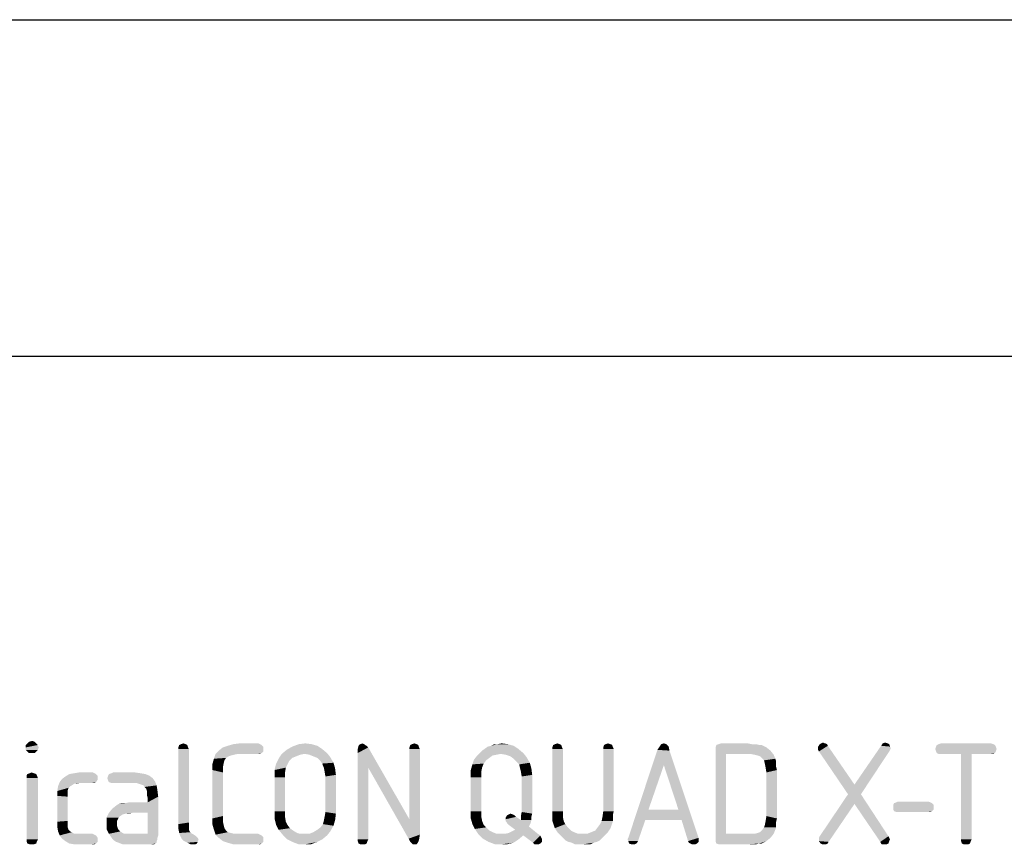
# Model space of a CAD drawing. Units: millimetres. Extents: x 0 to 210, y 0 to 297.
# Drawn here: x 89 to 118, y 272 to 297 of the extents above; entities that cross this region are included whole.
import ezdxf

# ---------------------------------------------------------------- set-up
doc = ezdxf.new("R2010")
doc.units = ezdxf.units.MM
doc.header["$LTSCALE"] = 19.36
doc.layers.get('0').update_dxf_attribs({"linetype": 'CONTINUOUS'})

msp = doc.modelspace()

# ---------------------------------------------------------------- linework, layer by layer
at = {"color": 7, "linetype": 'CONTINUOUS'}
for p, q in [((0, 297), (210, 297)), ((12.5, 287), (200, 287))]:
    msp.add_line(p, q, dxfattribs=at)
at = {"color": 5, "linetype": 'CONTINUOUS'}
for points in [[(89.2258, 275.4914), (88.9138, 275.4434), (88.9618, 275.4914)], [(88.9138, 275.4434), (89.2258, 275.4914), (89.2738, 275.4434)], [(89.2738, 275.4434), (88.9138, 275.3714), (88.9138, 275.4434)], [(88.9138, 275.3714), (89.2738, 275.4434), (89.2978, 275.3714)], [(89.2978, 275.3714), (88.9138, 275.2994), (88.9138, 275.3714)], [(88.9138, 275.2994), (89.2978, 275.3714), (89.2738, 275.2994)], [(89.2738, 275.2994), (88.9618, 275.2514), (88.9138, 275.2994)], [(89.1778, 275.5394), (88.9618, 275.4914), (89.0098, 275.5394)], [(88.9618, 275.4914), (89.1778, 275.5394), (89.2258, 275.4914)], [(88.9618, 275.2514), (89.2738, 275.2994), (89.2258, 275.2514)], [(89.0098, 275.5394), (89.1058, 275.5634), (89.1778, 275.5394)], [(93.7138, 275.4434), (93.4498, 275.3714), (93.4738, 275.4434)], [(93.4498, 275.3714), (93.7138, 275.4434), (93.7378, 275.3714)], [(93.7378, 275.3714), (93.4498, 275.3234), (93.4498, 275.3714)], [(93.4498, 275.3234), (93.7378, 275.3714), (93.7618, 275.3234)], [(93.7618, 275.3234), (93.7618, 273.1394), (93.4498, 273.0914)], [(93.7618, 275.3234), (93.4498, 273.0914), (93.4498, 275.3234)], [(93.6658, 275.4674), (93.4738, 275.4434), (93.5218, 275.4674)], [(93.4738, 275.4434), (93.6658, 275.4674), (93.7138, 275.4434)], [(93.5218, 275.4674), (93.5938, 275.4914), (93.6658, 275.4674)], [(95.9698, 275.3234), (94.6498, 275.2754), (94.7698, 275.3714)], [(94.6498, 275.2754), (95.9698, 275.3234), (95.9698, 275.2514)], [(95.9698, 275.3954), (94.7698, 275.3714), (94.9138, 275.4194)], [(94.7698, 275.3714), (95.9698, 275.3954), (95.9698, 275.3234)], [(95.8738, 275.4674), (95.9218, 275.4434), (94.9138, 275.4194)], [(95.8738, 275.4674), (94.9138, 275.4194), (95.0818, 275.4674)], [(94.9138, 275.4194), (95.9218, 275.4434), (95.9698, 275.3954)], [(95.8258, 275.4914), (95.0818, 275.4674), (95.2738, 275.4914)], [(95.0818, 275.4674), (95.8258, 275.4914), (95.8738, 275.4674)], [(97.8658, 275.2034), (96.5218, 275.1794), (96.6658, 275.2994)], [(97.7218, 275.3234), (96.6658, 275.2994), (96.8338, 275.3954)], [(96.6658, 275.2994), (97.7218, 275.3234), (97.8658, 275.2034)], [(97.4098, 275.4674), (97.5778, 275.4194), (96.8338, 275.3954)], [(97.4098, 275.4674), (96.8338, 275.3954), (97.0258, 275.4674)], [(96.8338, 275.3954), (97.5778, 275.4194), (97.7218, 275.3234)], [(97.0258, 275.4674), (97.2178, 275.4914), (97.4098, 275.4674)], [(99.0418, 275.4194), (99.0898, 275.3714), (98.7778, 275.3234)], [(99.0418, 275.4194), (98.7778, 275.3234), (98.8018, 275.4194)], [(98.7778, 275.2034), (98.7778, 275.3234), (99.0898, 275.3714)], [(99.0898, 274.7714), (98.7778, 275.2034), (99.0898, 275.3714)], [(98.9698, 275.4674), (98.9938, 275.4434), (98.8018, 275.4194)], [(98.9698, 275.4674), (98.8018, 275.4194), (98.8498, 275.4674)], [(98.8018, 275.4194), (98.9938, 275.4434), (99.0418, 275.4194)], [(98.8498, 275.4674), (98.9218, 275.4914), (98.9698, 275.4674)], [(99.0898, 274.7714), (99.0898, 275.3714), (100.3138, 273.2354)], [(100.5778, 275.4434), (100.3138, 275.3714), (100.3378, 275.4434)], [(100.3138, 275.3714), (100.5778, 275.4434), (100.6018, 275.3714)], [(100.6018, 275.3714), (100.3138, 275.3234), (100.3138, 275.3714)], [(100.3138, 275.3234), (100.6018, 275.3714), (100.6258, 275.3234)], [(100.6258, 275.3234), (100.3138, 273.2354), (100.3138, 275.3234)], [(100.3138, 273.2354), (100.6258, 275.3234), (100.6258, 272.7794)], [(100.5298, 275.4674), (100.3378, 275.4434), (100.3858, 275.4674)], [(100.3378, 275.4434), (100.5298, 275.4674), (100.5778, 275.4434)], [(100.3858, 275.4674), (100.4578, 275.4914), (100.5298, 275.4674)], [(103.5538, 275.3234), (102.4738, 275.2754), (102.6418, 275.3954)], [(102.4738, 275.2754), (103.5538, 275.3234), (103.6978, 275.2034)], [(103.4098, 275.4194), (102.6418, 275.3954), (102.7378, 275.4194)], [(102.6418, 275.3954), (103.4098, 275.4194), (103.5538, 275.3234)], [(102.9298, 275.4674), (103.2418, 275.4674), (102.7378, 275.4194)], [(102.9298, 275.4674), (102.7378, 275.4194), (102.8338, 275.4674)], [(102.7378, 275.4194), (103.2418, 275.4674), (103.4098, 275.4194)], [(102.9298, 275.4674), (103.0498, 275.4914), (103.2418, 275.4674)], [(104.8258, 275.4434), (104.5618, 275.3714), (104.5858, 275.4434)], [(104.5618, 275.3714), (104.8258, 275.4434), (104.8498, 275.3714)], [(104.8498, 275.3714), (104.5618, 275.3234), (104.5618, 275.3714)], [(104.5618, 275.3234), (104.8498, 275.3714), (104.8738, 275.3234)], [(104.8738, 275.3234), (104.5618, 273.4754), (104.5618, 275.3234)], [(104.5618, 273.4754), (104.8738, 275.3234), (104.8738, 273.4754)], [(104.7778, 275.4674), (104.5858, 275.4434), (104.6338, 275.4674)], [(104.5858, 275.4434), (104.7778, 275.4674), (104.8258, 275.4434)], [(104.6338, 275.4674), (104.7058, 275.4914), (104.7778, 275.4674)], [(106.3378, 275.4434), (106.0738, 275.3714), (106.0978, 275.4434)], [(106.0738, 275.3714), (106.3378, 275.4434), (106.3618, 275.3714)], [(106.3618, 275.3714), (106.0738, 275.3234), (106.0738, 275.3714)], [(106.0738, 275.3234), (106.3618, 275.3714), (106.3858, 275.3234)], [(106.3858, 275.3234), (106.0738, 273.4754), (106.0738, 275.3234)], [(106.0738, 273.4754), (106.3858, 275.3234), (106.3858, 273.4754)], [(106.2898, 275.4674), (106.0978, 275.4434), (106.1458, 275.4674)], [(106.0978, 275.4434), (106.2898, 275.4674), (106.3378, 275.4434)], [(106.1458, 275.4674), (106.2178, 275.4914), (106.2898, 275.4674)], [(108.0418, 275.2754), (106.8178, 272.6834), (107.6818, 275.2994)], [(107.6818, 275.2994), (107.7298, 275.3714), (108.0178, 275.3954)], [(107.6818, 275.2994), (108.0178, 275.3954), (108.0418, 275.2754)], [(107.9698, 275.4434), (108.0178, 275.3954), (107.7298, 275.3714)], [(107.9698, 275.4434), (107.7298, 275.3714), (107.7778, 275.4434)], [(107.9458, 275.4674), (107.7778, 275.4434), (107.8018, 275.4674)], [(107.7778, 275.4434), (107.9458, 275.4674), (107.9698, 275.4434)], [(107.8018, 275.4674), (107.8738, 275.4914), (107.9458, 275.4674)], [(110.7058, 275.4434), (110.7778, 275.4434), (109.4098, 275.3714)], [(110.7058, 275.4434), (109.4098, 275.3714), (109.4338, 275.4434)], [(109.4098, 275.3714), (110.7778, 275.4434), (110.9218, 275.3714)], [(110.9218, 275.3714), (109.4098, 275.2994), (109.4098, 275.3714)], [(109.4098, 275.2994), (110.9218, 275.3714), (111.0418, 275.2754)], [(109.4098, 275.2994), (111.0418, 275.2754), (109.7218, 275.1794)], [(109.7218, 275.1794), (109.4098, 272.6594), (109.4098, 275.2994)], [(110.4898, 275.4674), (110.6098, 275.4674), (109.4338, 275.4434)], [(110.4898, 275.4674), (109.4338, 275.4434), (109.5058, 275.4674)], [(109.4338, 275.4434), (110.6098, 275.4674), (110.7058, 275.4434)], [(110.3698, 275.4914), (109.5058, 275.4674), (109.5778, 275.4914)], [(109.5058, 275.4674), (110.3698, 275.4914), (110.4898, 275.4674)], [(112.7218, 275.4674), (112.7458, 275.4194), (112.4578, 275.3954)], [(112.7218, 275.4674), (112.4578, 275.3954), (112.5058, 275.4674)], [(112.4578, 275.3474), (112.4578, 275.3954), (112.7458, 275.4194)], [(112.4578, 275.2994), (112.4578, 275.3474), (112.7458, 275.4194)], [(112.4818, 275.2514), (112.4578, 275.2994), (112.7458, 275.4194)], [(112.4818, 275.2514), (112.7458, 275.4194), (113.5378, 274.2674)], [(112.6498, 275.4914), (112.6738, 275.4914), (112.5058, 275.4674)], [(112.6498, 275.4914), (112.5058, 275.4674), (112.5538, 275.4914)], [(112.5058, 275.4674), (112.6738, 275.4914), (112.7218, 275.4674)], [(112.5538, 275.4914), (112.6018, 275.5154), (112.6498, 275.4914)], [(114.5938, 275.3954), (113.5378, 274.2674), (114.3298, 275.4194)], [(114.5938, 275.3954), (114.6178, 275.3474), (113.5378, 274.2674)], [(114.6178, 275.3474), (114.5938, 275.2994), (113.5378, 274.2674)], [(114.5938, 275.2994), (114.5698, 275.2514), (113.5378, 274.2674)], [(114.5218, 275.4914), (114.5698, 275.4674), (114.3298, 275.4194)], [(114.5218, 275.4914), (114.3298, 275.4194), (114.3778, 275.4914)], [(114.3298, 275.4194), (114.5698, 275.4674), (114.5938, 275.3954)], [(114.3778, 275.4914), (114.4498, 275.5154), (114.5218, 275.4914)], [(117.7378, 275.3954), (115.9378, 275.3234), (115.9618, 275.3954)], [(115.9378, 275.3234), (117.7378, 275.3954), (117.7618, 275.3234)], [(117.7618, 275.3234), (115.9618, 275.2514), (115.9378, 275.3234)], [(117.7138, 275.4434), (115.9618, 275.3954), (115.9858, 275.4434)], [(115.9618, 275.3954), (117.7138, 275.4434), (117.7378, 275.3954)], [(115.9618, 275.2514), (117.7618, 275.3234), (117.7378, 275.2514)], [(117.6658, 275.4674), (115.9858, 275.4434), (116.0338, 275.4674)], [(115.9858, 275.4434), (117.6658, 275.4674), (117.7138, 275.4434)], [(117.5938, 275.4914), (116.0338, 275.4674), (116.1058, 275.4914)], [(116.0338, 275.4674), (117.5938, 275.4914), (117.6658, 275.4674)], [(89.2258, 275.2514), (89.0098, 275.2034), (88.9618, 275.2514)], [(89.1058, 275.2034), (89.0098, 275.2034), (89.2258, 275.2514)], [(89.1058, 275.2034), (89.2258, 275.2514), (89.1778, 275.2034)], [(94.8178, 274.9874), (94.4578, 274.8674), (94.5058, 275.0354)], [(95.1058, 275.1554), (94.5058, 275.0354), (94.5538, 275.1794)], [(95.1058, 275.1554), (95.0098, 275.1314), (94.5058, 275.0354)], [(95.0098, 275.1314), (94.9378, 275.1074), (94.5058, 275.0354)], [(94.9378, 275.1074), (94.8658, 275.0594), (94.5058, 275.0354)], [(94.5058, 275.0354), (94.8658, 275.0594), (94.8178, 274.9874)], [(95.9698, 275.2514), (94.5538, 275.1794), (94.6498, 275.2754)], [(95.9698, 275.2514), (95.9218, 275.2034), (94.5538, 275.1794)], [(95.2258, 275.1794), (94.5538, 275.1794), (95.9218, 275.2034)], [(94.5538, 275.1794), (95.2258, 275.1794), (95.1058, 275.1554)], [(95.8258, 275.1794), (95.2258, 275.1794), (95.9218, 275.2034)], [(95.8258, 275.1794), (95.9218, 275.2034), (95.8738, 275.1794)], [(96.7378, 274.9634), (96.3538, 274.8914), (96.4258, 275.0354)], [(97.1938, 275.1794), (97.0738, 275.1554), (96.4258, 275.0354)], [(97.1938, 275.1794), (96.4258, 275.0354), (96.5218, 275.1794)], [(97.0738, 275.1554), (96.9538, 275.1074), (96.4258, 275.0354)], [(96.9538, 275.1074), (96.8338, 275.0594), (96.4258, 275.0354)], [(96.4258, 275.0354), (96.8338, 275.0594), (96.7378, 274.9634)], [(97.1938, 275.1794), (96.5218, 275.1794), (97.8658, 275.2034)], [(97.3378, 275.1554), (97.1938, 275.1794), (97.8658, 275.2034)], [(97.4578, 275.1074), (97.3378, 275.1554), (97.8658, 275.2034)], [(97.4578, 275.1074), (97.8658, 275.2034), (97.9618, 275.0834)], [(97.9618, 275.0834), (97.5778, 275.0594), (97.4578, 275.1074)], [(97.6738, 274.9634), (97.5778, 275.0594), (97.9618, 275.0834)], [(97.6738, 274.9634), (97.9618, 275.0834), (98.0578, 274.9154)], [(99.0898, 274.7714), (98.7778, 272.6354), (98.7778, 275.2034)], [(102.5938, 274.9874), (102.1858, 274.8674), (102.2338, 275.0114)], [(102.7858, 275.1314), (102.6898, 275.0594), (102.2338, 275.0114)], [(102.7858, 275.1314), (102.2338, 275.0114), (102.3298, 275.1314)], [(102.2338, 275.0114), (102.6898, 275.0594), (102.5938, 274.9874)], [(103.0258, 275.1794), (102.3298, 275.1314), (102.4738, 275.2754)], [(103.0258, 275.1794), (102.9058, 275.1554), (102.3298, 275.1314)], [(102.3298, 275.1314), (102.9058, 275.1554), (102.7858, 275.1314)], [(102.4738, 275.2754), (103.6978, 275.2034), (103.0258, 275.1794)], [(103.1698, 275.1554), (103.0258, 275.1794), (103.6978, 275.2034)], [(103.3138, 275.1074), (103.1698, 275.1554), (103.6978, 275.2034)], [(103.3138, 275.1074), (103.6978, 275.2034), (103.7938, 275.0834)], [(103.7938, 275.0834), (103.4098, 275.0354), (103.3138, 275.1074)], [(103.5058, 274.9394), (103.4098, 275.0354), (103.7938, 275.0834)], [(103.5058, 274.9394), (103.7938, 275.0834), (103.8898, 274.9154)], [(108.0418, 275.2754), (107.8738, 274.8434), (106.8178, 272.6834)], [(108.3058, 273.5234), (107.8738, 274.8434), (108.0418, 275.2754)], [(108.4018, 273.2114), (108.3058, 273.5234), (108.0418, 275.2754)], [(108.4018, 273.2114), (108.0418, 275.2754), (108.9058, 272.6834)], [(109.7218, 275.1794), (109.7218, 272.8034), (109.4098, 272.6594)], [(110.4418, 275.1794), (109.7218, 275.1794), (111.0418, 275.2754)], [(110.5618, 275.1554), (110.4418, 275.1794), (111.0418, 275.2754)], [(110.5618, 275.1554), (111.0418, 275.2754), (111.1378, 275.1554)], [(111.1378, 275.1554), (110.6578, 275.1314), (110.5618, 275.1554)], [(110.7298, 275.1074), (110.6578, 275.1314), (111.1378, 275.1554)], [(110.8018, 275.0354), (110.7298, 275.1074), (111.1378, 275.1554)], [(110.8018, 275.0354), (111.1378, 275.1554), (111.1858, 275.0354)], [(111.1858, 275.0354), (110.8498, 274.9874), (110.8018, 275.0354)], [(110.8498, 274.9874), (111.1858, 275.0354), (111.2098, 274.9634)], [(113.5378, 274.2674), (113.3458, 273.9794), (112.4818, 275.2514)], [(113.3458, 273.9794), (113.5378, 274.2674), (114.5698, 275.2514)], [(113.3458, 273.9794), (114.5698, 275.2514), (113.7298, 273.9794)], [(117.7378, 275.2514), (115.9858, 275.2034), (115.9618, 275.2514)], [(115.9858, 275.2034), (117.7378, 275.2514), (117.7138, 275.2034)], [(117.7138, 275.2034), (116.0338, 275.1794), (115.9858, 275.2034)], [(116.1058, 275.1794), (116.0338, 275.1794), (117.7138, 275.2034)], [(116.7058, 275.1794), (116.1058, 275.1794), (117.7138, 275.2034)], [(117.0178, 275.1794), (116.7058, 275.1794), (117.7138, 275.2034)], [(117.0178, 275.1794), (116.7058, 272.6354), (116.7058, 275.1794)], [(116.7058, 272.6354), (117.0178, 275.1794), (117.0178, 272.6354)], [(117.5938, 275.1794), (117.0178, 275.1794), (117.7138, 275.2034)], [(117.5938, 275.1794), (117.7138, 275.2034), (117.6658, 275.1794)], [(94.8178, 274.9874), (94.7938, 274.8914), (94.4578, 274.8674)], [(94.4578, 274.8674), (94.7938, 274.8914), (94.7698, 274.7714)], [(94.7698, 274.7714), (94.4578, 274.6994), (94.4578, 274.8674)], [(94.4578, 274.6994), (94.7698, 274.7714), (94.7698, 274.6274)], [(96.6898, 274.8674), (96.3058, 274.6994), (96.3538, 274.8914)], [(96.6898, 274.8674), (96.6418, 274.7714), (96.3058, 274.6994)], [(96.3058, 274.6994), (96.6418, 274.7714), (96.6178, 274.6274)], [(96.3538, 274.8914), (96.7378, 274.9634), (96.6898, 274.8674)], [(98.0578, 274.9154), (97.7218, 274.8914), (97.6738, 274.9634)], [(97.7698, 274.7714), (97.7218, 274.8914), (98.0578, 274.9154)], [(97.7698, 274.7714), (98.0578, 274.9154), (98.1058, 274.7474)], [(98.1058, 274.7474), (97.7938, 274.6514), (97.7698, 274.7714)], [(97.7938, 274.6514), (98.1058, 274.7474), (98.1298, 274.5554)], [(98.7778, 272.6354), (99.0898, 274.7714), (99.0898, 272.6354)], [(100.3138, 273.2354), (100.2898, 272.6594), (99.0898, 274.7714)], [(102.4738, 274.7714), (102.1378, 274.6994), (102.1858, 274.8674)], [(102.1378, 274.6994), (102.4738, 274.7714), (102.4498, 274.6514)], [(102.5938, 274.9874), (102.5218, 274.8914), (102.1858, 274.8674)], [(102.1858, 274.8674), (102.5218, 274.8914), (102.4738, 274.7714)], [(103.8898, 274.9154), (103.5778, 274.8674), (103.5058, 274.9394)], [(103.6018, 274.7474), (103.5778, 274.8674), (103.8898, 274.9154)], [(103.6018, 274.7474), (103.8898, 274.9154), (103.9378, 274.7474)], [(103.9378, 274.7474), (103.6258, 274.6514), (103.6018, 274.7474)], [(103.6258, 274.6514), (103.9378, 274.7474), (103.9618, 274.5554)], [(107.8738, 274.8434), (107.4178, 273.5234), (106.8178, 272.6834)], [(111.2098, 274.9634), (110.8738, 274.8914), (110.8498, 274.9874)], [(110.8738, 274.8914), (111.2098, 274.9634), (111.2098, 274.8914)], [(111.2098, 274.8914), (110.8978, 274.7714), (110.8738, 274.8914)], [(111.2098, 274.8914), (111.2098, 274.7954), (110.8978, 274.7714)], [(110.8978, 274.7714), (111.2098, 274.7954), (111.2338, 274.6994)], [(111.2338, 274.6994), (110.9218, 274.6274), (110.8978, 274.7714)], [(89.2258, 274.5794), (88.9378, 274.5314), (88.9618, 274.5794)], [(88.9378, 274.5314), (89.2258, 274.5794), (89.2498, 274.5314)], [(89.2498, 274.5314), (88.9378, 274.4594), (88.9378, 274.5314)], [(88.9378, 274.4594), (89.2498, 274.5314), (89.2738, 274.4594)], [(89.2738, 274.4594), (88.9378, 272.6354), (88.9378, 274.4594)], [(88.9378, 272.6354), (89.2738, 274.4594), (89.2738, 272.6354)], [(89.1538, 274.6034), (88.9618, 274.5794), (89.0338, 274.6034)], [(88.9618, 274.5794), (89.1538, 274.6034), (89.2258, 274.5794)], [(89.0338, 274.6034), (89.0818, 274.6274), (89.1538, 274.6034)], [(91.0498, 274.4114), (89.9218, 274.3394), (89.9938, 274.4354)], [(91.0498, 274.4594), (89.9938, 274.4354), (90.0898, 274.5074)], [(89.9938, 274.4354), (91.0498, 274.4594), (91.0498, 274.4114)], [(91.0018, 274.5794), (91.0498, 274.5314), (90.0898, 274.5074)], [(91.0018, 274.5794), (90.0898, 274.5074), (90.2098, 274.5794)], [(90.0898, 274.5074), (91.0498, 274.5314), (91.0498, 274.4594)], [(90.9538, 274.6034), (90.2098, 274.5794), (90.3538, 274.6034)], [(90.2098, 274.5794), (90.9538, 274.6034), (91.0018, 274.5794)], [(90.9058, 274.6274), (90.3538, 274.6034), (90.4978, 274.6274)], [(90.3538, 274.6034), (90.9058, 274.6274), (90.9538, 274.6034)], [(92.5858, 274.5314), (91.3378, 274.4594), (91.3618, 274.5314)], [(91.3378, 274.4594), (92.5858, 274.5314), (92.6818, 274.4594)], [(92.6818, 274.4594), (91.3618, 274.3874), (91.3378, 274.4594)], [(92.4658, 274.5794), (91.3618, 274.5314), (91.3858, 274.5794)], [(91.3618, 274.5314), (92.4658, 274.5794), (92.5858, 274.5314)], [(91.3618, 274.3874), (92.6818, 274.4594), (92.7538, 274.3634)], [(92.3218, 274.6034), (91.3858, 274.5794), (91.4578, 274.6034)], [(91.3858, 274.5794), (92.3218, 274.6034), (92.4658, 274.5794)], [(92.1538, 274.6274), (91.4578, 274.6034), (91.5058, 274.6274)], [(91.4578, 274.6034), (92.1538, 274.6274), (92.3218, 274.6034)], [(94.7698, 274.6274), (94.4578, 273.2594), (94.4578, 274.6994)], [(94.7698, 274.6274), (94.7698, 273.3314), (94.4578, 273.2594)], [(96.6178, 274.6274), (96.3058, 274.4834), (96.3058, 274.6994)], [(96.3058, 274.4834), (96.6178, 274.6274), (96.6178, 274.4834)], [(96.6178, 274.4834), (96.3058, 273.4754), (96.3058, 274.4834)], [(96.3058, 273.4754), (96.6178, 274.4834), (96.6178, 273.4754)], [(98.1298, 274.5554), (97.8178, 274.5074), (97.7938, 274.6514)], [(97.8178, 273.4514), (97.8178, 274.5074), (98.1298, 274.5554)], [(97.8178, 273.4514), (98.1298, 274.5554), (98.1298, 273.4034)], [(102.4498, 274.6514), (102.1378, 274.4834), (102.1378, 274.6994)], [(102.1378, 274.4834), (102.4498, 274.6514), (102.4498, 274.4834)], [(102.4498, 274.4834), (102.1378, 273.4754), (102.1378, 274.4834)], [(102.1378, 273.4754), (102.4498, 274.4834), (102.4498, 273.4754)], [(103.9618, 274.5554), (103.6498, 274.5074), (103.6258, 274.6514)], [(103.6498, 273.4514), (103.6498, 274.5074), (103.9618, 274.5554)], [(103.6498, 273.4514), (103.9618, 274.5554), (103.9618, 273.4034)], [(110.9218, 273.3314), (110.9218, 274.6274), (111.2338, 274.6994)], [(110.9218, 273.3314), (111.2338, 274.6994), (111.2338, 273.2594)], [(90.2338, 274.2194), (90.1858, 274.1714), (89.8498, 274.0754)], [(90.2338, 274.2194), (89.8498, 274.0754), (89.8738, 274.2194)], [(90.1858, 274.1714), (90.1618, 274.0994), (89.8498, 274.0754)], [(90.3538, 274.2914), (89.8738, 274.2194), (89.9218, 274.3394)], [(90.3538, 274.2914), (90.2818, 274.2434), (89.8738, 274.2194)], [(89.8738, 274.2194), (90.2818, 274.2434), (90.2338, 274.2194)], [(89.9218, 274.3394), (91.0498, 274.4114), (91.0018, 274.3394)], [(89.9218, 274.3394), (91.0018, 274.3394), (90.5218, 274.3154)], [(89.9218, 274.3394), (90.5218, 274.3154), (90.3538, 274.2914)], [(90.3538, 274.2914), (90.5218, 274.3154), (90.4258, 274.2914)], [(90.8818, 274.3154), (90.5218, 274.3154), (91.0018, 274.3394)], [(90.8818, 274.3154), (91.0018, 274.3394), (90.9538, 274.3154)], [(92.7538, 274.3634), (91.3858, 274.3394), (91.3618, 274.3874)], [(91.4578, 274.3154), (91.3858, 274.3394), (92.7538, 274.3634)], [(91.5058, 274.3154), (91.4578, 274.3154), (92.7538, 274.3634)], [(92.2018, 274.3154), (91.5058, 274.3154), (92.7538, 274.3634)], [(92.2738, 274.2914), (92.2018, 274.3154), (92.7538, 274.3634)], [(92.3458, 274.2674), (92.2738, 274.2914), (92.7538, 274.3634)], [(92.4178, 274.2434), (92.3458, 274.2674), (92.7538, 274.3634)], [(92.4178, 274.2434), (92.7538, 274.3634), (92.8018, 274.2434)], [(92.8018, 274.2434), (92.4418, 274.1954), (92.4178, 274.2434)], [(92.4898, 274.1474), (92.4418, 274.1954), (92.8018, 274.2434)], [(92.4898, 274.1474), (92.8018, 274.2434), (92.8258, 274.0994)], [(92.8258, 274.0994), (92.5138, 274.0754), (92.4898, 274.1474)], [(89.8498, 274.0754), (90.1618, 274.0994), (90.1618, 274.0034)], [(90.1618, 274.0034), (89.8498, 273.9314), (89.8498, 274.0754)], [(89.8498, 273.9314), (90.1618, 274.0034), (90.1618, 273.9074)], [(90.1618, 273.9074), (89.8498, 273.1634), (89.8498, 273.9314)], [(90.1618, 273.9074), (90.1618, 273.1874), (89.8498, 273.1634)], [(92.0818, 273.4274), (92.5378, 273.7394), (92.8498, 273.9074)], [(92.5378, 273.4274), (92.0818, 273.4274), (92.8498, 273.9074)], [(92.5138, 273.9554), (92.5138, 274.0754), (92.8258, 274.0994)], [(92.5138, 273.9554), (92.8258, 274.0994), (92.8498, 273.9074)], [(92.8498, 273.9074), (92.5378, 273.8594), (92.5138, 273.9554)], [(92.5378, 273.7394), (92.5378, 273.8594), (92.8498, 273.9074)], [(92.5378, 272.8034), (92.5378, 273.4274), (92.8498, 273.9074)], [(92.5378, 272.8034), (92.8498, 273.9074), (92.8498, 272.7554)], [(113.7298, 273.9794), (113.5378, 273.6914), (112.5058, 272.7314)], [(113.7298, 273.9794), (112.5058, 272.7314), (113.3458, 273.9794)], [(113.5378, 273.6914), (113.7298, 273.9794), (114.5458, 272.7314)], [(91.3858, 273.4274), (91.4818, 273.5474), (92.5378, 273.7394)], [(92.0818, 273.4274), (91.3858, 273.4274), (92.5378, 273.7394)], [(91.4818, 273.5474), (91.6018, 273.6434), (92.5378, 273.7394)], [(91.6018, 273.6434), (91.6738, 273.6914), (92.5378, 273.7394)], [(91.6738, 273.6914), (91.8658, 273.7154), (92.5378, 273.7394)], [(91.8658, 273.7154), (91.6738, 273.6914), (91.7698, 273.7154)], [(92.5378, 273.7394), (91.8658, 273.7154), (91.9858, 273.7394)], [(112.4818, 272.6834), (112.5058, 272.7314), (113.5378, 273.6914)], [(112.4818, 272.6354), (112.4818, 272.6834), (113.5378, 273.6914)], [(112.4818, 272.5874), (112.4818, 272.6354), (113.5378, 273.6914)], [(112.4818, 272.5874), (113.5378, 273.6914), (112.7698, 272.5634)], [(114.5458, 272.7314), (114.3058, 272.5634), (113.5378, 273.6914)], [(115.8418, 273.7154), (114.6898, 273.6674), (114.7138, 273.7154)], [(114.6898, 273.6674), (115.8418, 273.7154), (115.8898, 273.6674)], [(115.8898, 273.6674), (114.6898, 273.5954), (114.6898, 273.6674)], [(114.6898, 273.5954), (115.8898, 273.6674), (115.8898, 273.5954)], [(115.8898, 273.5954), (114.6898, 273.5234), (114.6898, 273.5954)], [(114.6898, 273.5234), (115.8898, 273.5954), (115.8898, 273.5234)], [(115.7938, 273.7394), (114.7138, 273.7154), (114.7858, 273.7394)], [(114.7138, 273.7154), (115.7938, 273.7394), (115.8418, 273.7154)], [(115.7218, 273.7634), (114.7858, 273.7394), (114.8338, 273.7634)], [(114.7858, 273.7394), (115.7218, 273.7634), (115.7938, 273.7394)], [(91.8898, 273.4034), (91.3138, 273.2834), (91.3858, 273.4274)], [(91.8898, 273.4034), (91.7938, 273.3794), (91.3138, 273.2834)], [(91.7938, 273.3794), (91.7218, 273.3314), (91.3138, 273.2834)], [(91.3138, 273.2834), (91.7218, 273.3314), (91.6738, 273.2834)], [(91.6738, 273.2834), (91.6498, 273.2354), (91.3138, 273.1154)], [(91.6738, 273.2834), (91.3138, 273.1154), (91.3138, 273.2834)], [(91.3858, 273.4274), (92.0818, 273.4274), (91.8898, 273.4034)], [(91.8898, 273.4034), (92.0818, 273.4274), (91.9858, 273.4034)], [(94.4578, 273.2594), (94.7698, 273.3314), (94.7698, 273.1874)], [(94.7698, 273.1874), (94.4578, 273.0914), (94.4578, 273.2594)], [(96.6178, 273.4754), (96.3058, 273.3554), (96.3058, 273.4754)], [(96.3058, 273.3554), (96.6178, 273.4754), (96.6178, 273.3074)], [(96.6178, 273.3074), (96.3058, 273.2594), (96.3058, 273.3554)], [(96.3298, 273.1634), (96.3058, 273.2594), (96.6178, 273.3074)], [(96.3298, 273.1634), (96.6178, 273.3074), (96.6418, 273.1634)], [(98.1058, 273.2114), (97.7698, 273.1874), (97.7938, 273.3074)], [(98.1298, 273.4034), (97.7938, 273.3074), (97.8178, 273.4514)], [(97.7938, 273.3074), (98.1298, 273.4034), (98.1058, 273.2114)], [(102.4498, 273.4754), (102.4498, 273.3074), (102.1378, 273.2594)], [(102.4498, 273.4754), (102.1378, 273.2594), (102.1378, 273.4754)], [(102.1378, 273.2594), (102.4498, 273.3074), (102.4738, 273.1874)], [(102.4738, 273.1874), (102.1858, 273.0914), (102.1378, 273.2594)], [(103.4338, 273.3554), (103.4818, 273.3074), (103.1698, 273.2834)], [(103.4338, 273.3554), (103.1698, 273.2834), (103.2178, 273.3554)], [(103.1698, 273.2354), (103.1698, 273.2834), (103.4818, 273.3074)], [(103.1698, 273.2354), (103.4818, 273.3074), (103.6258, 273.2114)], [(103.3858, 273.3794), (103.2178, 273.3554), (103.2658, 273.3794)], [(103.2178, 273.3554), (103.3858, 273.3794), (103.4338, 273.3554)], [(103.2658, 273.3794), (103.3138, 273.4034), (103.3858, 273.3794)], [(103.9618, 273.4034), (103.6258, 273.3314), (103.6498, 273.4514)], [(103.6258, 273.3314), (103.9618, 273.4034), (103.9378, 273.3074)], [(103.9378, 273.3074), (103.6258, 273.2114), (103.6258, 273.3314)], [(103.6258, 273.2114), (103.9378, 273.3074), (103.9378, 273.2114)], [(104.8738, 273.4754), (104.5618, 273.3794), (104.5618, 273.4754)], [(104.5618, 273.3794), (104.8738, 273.4754), (104.8738, 273.3074)], [(104.8738, 273.3074), (104.5618, 273.2834), (104.5618, 273.3794)], [(104.5618, 273.1874), (104.5618, 273.2834), (104.8738, 273.3074)], [(104.5618, 273.1874), (104.8738, 273.3074), (104.8978, 273.1874)], [(106.3618, 273.2834), (106.0258, 273.1874), (106.0498, 273.3074)], [(106.0258, 273.1874), (106.3618, 273.2834), (106.3618, 273.1874)], [(106.3858, 273.4754), (106.3618, 273.3794), (106.0498, 273.3074)], [(106.3858, 273.4754), (106.0498, 273.3074), (106.0738, 273.4754)], [(106.0498, 273.3074), (106.3618, 273.3794), (106.3618, 273.2834)], [(107.4178, 273.5234), (107.3218, 273.2114), (106.8178, 272.6834)], [(107.4178, 273.5234), (108.3058, 273.5234), (107.3218, 273.2114)], [(108.4018, 273.2114), (107.3218, 273.2114), (108.3058, 273.5234)], [(111.2338, 273.2594), (110.8978, 273.1874), (110.9218, 273.3314)], [(110.8978, 273.1874), (111.2338, 273.2594), (111.2098, 273.1634)], [(115.8898, 273.5234), (114.7138, 273.4754), (114.6898, 273.5234)], [(114.7138, 273.4754), (115.8898, 273.5234), (115.8418, 273.4754)], [(115.8418, 273.4754), (114.7858, 273.4514), (114.7138, 273.4754)], [(114.8338, 273.4514), (114.7858, 273.4514), (115.8418, 273.4754)], [(115.7218, 273.4514), (114.8338, 273.4514), (115.8418, 273.4754)], [(115.7218, 273.4514), (115.8418, 273.4754), (115.7938, 273.4514)], [(89.8498, 273.1634), (90.1618, 273.1874), (90.1618, 273.0914)], [(90.1618, 273.0914), (89.8498, 273.0194), (89.8498, 273.1634)], [(89.8498, 273.0194), (90.1618, 273.0914), (90.1618, 272.9954)], [(90.1618, 272.9954), (89.8738, 272.8754), (89.8498, 273.0194)], [(90.1618, 272.9954), (90.1858, 272.9234), (89.8738, 272.8754)], [(91.6498, 273.2354), (91.6258, 273.1874), (91.3138, 273.1154)], [(91.3138, 273.1154), (91.6258, 273.1874), (91.6258, 273.1154)], [(91.6258, 273.1154), (91.6258, 273.0434), (91.3138, 272.9474)], [(91.6258, 273.1154), (91.3138, 272.9474), (91.3138, 273.1154)], [(91.6258, 273.0434), (91.6498, 272.9714), (91.3138, 272.9474)], [(91.3138, 272.9474), (91.6498, 272.9714), (91.6738, 272.9234)], [(93.4498, 273.0914), (93.7618, 273.1394), (93.7618, 273.0674)], [(93.7618, 273.0674), (93.4498, 272.9474), (93.4498, 273.0914)], [(93.7618, 273.0674), (93.7618, 272.9954), (93.4498, 272.9474)], [(93.4498, 272.9474), (93.7618, 272.9954), (93.7618, 272.9234)], [(94.4578, 273.0914), (94.7698, 273.1874), (94.7938, 273.0674)], [(94.7938, 273.0674), (94.5058, 272.9234), (94.4578, 273.0914)], [(94.7938, 273.0674), (94.8178, 272.9714), (94.5058, 272.9234)], [(94.5058, 272.9234), (94.8178, 272.9714), (94.8658, 272.8994)], [(96.6418, 273.1634), (96.3538, 273.0674), (96.3298, 273.1634)], [(96.3538, 273.0674), (96.6418, 273.1634), (96.6898, 273.0674)], [(96.6898, 273.0674), (96.4258, 272.9234), (96.3538, 273.0674)], [(96.6898, 273.0674), (96.7618, 272.9714), (96.4258, 272.9234)], [(96.4258, 272.9234), (96.7618, 272.9714), (96.8578, 272.8994)], [(97.5778, 272.9234), (97.6738, 272.9954), (98.0578, 273.0434)], [(97.5778, 272.9234), (98.0578, 273.0434), (97.9618, 272.8754)], [(98.0578, 273.0434), (97.6738, 272.9954), (97.7458, 273.0914)], [(97.7458, 273.0914), (97.7698, 273.1874), (98.1058, 273.2114)], [(97.7458, 273.0914), (98.1058, 273.2114), (98.0578, 273.0434)], [(100.3138, 273.2354), (100.6258, 272.7794), (100.2898, 272.6594)], [(102.1858, 273.0914), (102.4738, 273.1874), (102.5218, 273.0674)], [(102.5218, 273.0674), (102.2578, 272.9474), (102.1858, 273.0914)], [(102.5218, 273.0674), (102.5938, 272.9954), (102.2578, 272.9474)], [(102.2578, 272.9474), (102.5938, 272.9954), (102.6898, 272.8994)], [(103.6258, 273.2114), (103.1698, 273.1874), (103.1698, 273.2354)], [(103.6258, 273.2114), (103.9378, 273.2114), (103.1698, 273.1874)], [(103.1938, 273.1634), (103.1698, 273.1874), (103.9378, 273.2114)], [(103.2178, 273.1154), (103.1938, 273.1634), (103.9378, 273.2114)], [(103.2178, 273.1154), (103.9378, 273.2114), (103.9138, 273.1154)], [(103.9138, 273.1154), (103.2658, 273.0674), (103.2178, 273.1154)], [(103.2658, 273.0674), (103.9138, 273.1154), (103.8658, 273.0194)], [(103.8658, 273.0194), (103.4578, 272.9234), (103.2658, 273.0674)], [(103.2658, 272.8274), (103.3618, 272.8754), (103.8658, 273.0194)], [(103.2658, 272.8274), (103.8658, 273.0194), (104.1298, 272.8034)], [(103.3618, 272.8754), (103.4578, 272.9234), (103.8658, 273.0194)], [(104.8978, 273.1874), (104.5858, 273.1154), (104.5618, 273.1874)], [(104.5858, 273.1154), (104.8978, 273.1874), (104.9458, 273.0914)], [(104.9458, 273.0914), (104.6338, 272.9714), (104.5858, 273.1154)], [(104.9458, 273.0914), (105.0178, 272.9954), (104.6338, 272.9714)], [(104.6338, 272.9714), (105.0178, 272.9954), (105.1138, 272.8994)], [(105.1138, 272.8994), (104.7298, 272.8274), (104.6338, 272.9714)], [(105.7138, 272.8514), (105.8338, 272.8994), (106.2898, 272.9714)], [(105.7138, 272.8514), (106.2898, 272.9714), (106.1938, 272.8274)], [(106.2898, 272.9714), (105.8338, 272.8994), (105.9058, 272.9954)], [(105.9058, 272.9954), (105.9778, 273.0914), (106.3378, 273.1154)], [(105.9058, 272.9954), (106.3378, 273.1154), (106.2898, 272.9714)], [(106.3618, 273.1874), (106.3378, 273.1154), (105.9778, 273.0914)], [(106.3618, 273.1874), (105.9778, 273.0914), (106.0258, 273.1874)], [(106.7938, 272.6354), (106.8178, 272.6834), (107.3218, 273.2114)], [(106.8178, 272.5874), (106.7938, 272.6354), (107.3218, 273.2114)], [(106.8178, 272.5874), (107.3218, 273.2114), (107.1058, 272.5874)], [(108.9058, 272.6834), (108.5938, 272.5874), (108.4018, 273.2114)], [(111.2098, 272.9954), (110.8018, 272.9234), (110.8498, 272.9954)], [(110.8018, 272.9234), (111.2098, 272.9954), (111.1858, 272.9234)], [(111.2098, 273.0674), (110.8498, 272.9954), (110.8738, 273.0674)], [(110.8498, 272.9954), (111.2098, 273.0674), (111.2098, 272.9954)], [(111.2098, 273.1634), (110.8738, 273.0674), (110.8978, 273.1874)], [(110.8738, 273.0674), (111.2098, 273.1634), (111.2098, 273.0674)], [(89.8738, 272.8754), (90.1858, 272.9234), (90.2338, 272.8754)], [(90.2338, 272.8754), (89.9218, 272.7554), (89.8738, 272.8754)], [(90.2338, 272.8754), (90.2818, 272.8514), (89.9218, 272.7554)], [(90.2818, 272.8514), (90.3538, 272.8034), (89.9218, 272.7554)], [(90.9058, 272.8034), (90.9538, 272.7794), (89.9218, 272.7554)], [(90.5218, 272.8034), (90.9058, 272.8034), (89.9218, 272.7554)], [(90.4258, 272.8034), (90.5218, 272.8034), (89.9218, 272.7554)], [(90.3538, 272.8034), (90.4258, 272.8034), (89.9218, 272.7554)], [(89.9218, 272.7554), (90.9538, 272.7794), (91.0018, 272.7554)], [(91.0018, 272.7554), (89.9938, 272.6594), (89.9218, 272.7554)], [(91.0018, 272.7554), (91.0498, 272.6834), (89.9938, 272.6594)], [(89.9938, 272.6594), (91.0498, 272.6834), (91.0498, 272.6354)], [(91.6738, 272.9234), (91.3858, 272.8034), (91.3138, 272.9474)], [(91.6738, 272.9234), (91.7218, 272.8754), (91.3858, 272.8034)], [(91.7218, 272.8754), (91.7938, 272.8274), (91.3858, 272.8034)], [(91.3858, 272.8034), (91.7938, 272.8274), (91.8418, 272.8034)], [(91.8418, 272.8034), (91.4338, 272.7314), (91.3858, 272.8034)], [(92.5378, 272.8034), (92.8498, 272.7554), (91.4338, 272.7314)], [(92.0098, 272.8034), (92.5378, 272.8034), (91.4338, 272.7314)], [(91.9378, 272.8034), (92.0098, 272.8034), (91.4338, 272.7314)], [(91.8418, 272.8034), (91.9378, 272.8034), (91.4338, 272.7314)], [(91.4338, 272.7314), (92.8498, 272.7554), (92.8258, 272.6834)], [(92.8258, 272.6834), (91.4818, 272.6594), (91.4338, 272.7314)], [(91.4818, 272.6594), (92.8258, 272.6834), (92.8258, 272.6354)], [(93.7618, 272.9234), (93.4738, 272.8274), (93.4498, 272.9474)], [(93.7618, 272.9234), (93.7858, 272.8754), (93.4738, 272.8274)], [(93.7858, 272.8754), (93.8098, 272.8514), (93.4738, 272.8274)], [(93.4738, 272.8274), (93.8098, 272.8514), (93.8578, 272.8034)], [(93.8578, 272.8034), (93.4978, 272.7554), (93.4738, 272.8274)], [(93.8578, 272.8034), (93.9058, 272.7794), (93.4978, 272.7554)], [(93.4978, 272.7554), (93.9058, 272.7794), (93.9778, 272.7314)], [(93.9778, 272.7314), (93.5458, 272.6594), (93.4978, 272.7554)], [(93.9778, 272.7314), (94.0258, 272.6834), (93.5458, 272.6594)], [(93.5458, 272.6594), (94.0258, 272.6834), (94.0498, 272.6354)], [(94.8658, 272.8994), (94.5538, 272.7794), (94.5058, 272.9234)], [(94.8658, 272.8994), (94.9138, 272.8514), (94.5538, 272.7794)], [(94.9138, 272.8514), (95.0098, 272.8274), (94.5538, 272.7794)], [(95.0098, 272.8274), (95.1058, 272.8034), (94.5538, 272.7794)], [(95.2258, 272.8034), (95.8258, 272.8034), (94.5538, 272.7794)], [(95.1058, 272.8034), (95.2258, 272.8034), (94.5538, 272.7794)], [(94.5538, 272.7794), (95.8258, 272.8034), (95.8738, 272.7794)], [(95.8738, 272.7794), (94.6498, 272.6834), (94.5538, 272.7794)], [(95.8738, 272.7794), (95.9218, 272.7554), (94.6498, 272.6834)], [(95.9218, 272.7554), (95.9698, 272.7074), (94.6498, 272.6834)], [(94.6498, 272.6834), (95.9698, 272.7074), (95.9698, 272.6354)], [(95.9698, 272.6354), (94.7698, 272.5874), (94.6498, 272.6834)], [(96.8578, 272.8994), (96.5458, 272.7794), (96.4258, 272.9234)], [(96.8578, 272.8994), (96.9778, 272.8274), (96.5458, 272.7794)], [(96.9778, 272.8274), (97.0738, 272.8034), (96.5458, 272.7794)], [(97.2178, 272.8034), (97.3378, 272.8034), (96.5458, 272.7794)], [(97.0738, 272.8034), (97.2178, 272.8034), (96.5458, 272.7794)], [(97.8658, 272.7554), (96.5458, 272.7794), (97.3378, 272.8034)], [(97.8658, 272.7554), (96.6898, 272.6354), (96.5458, 272.7794)], [(96.6898, 272.6354), (97.8658, 272.7554), (97.7218, 272.6354)], [(97.3378, 272.8034), (97.4578, 272.8514), (97.9618, 272.8754)], [(97.3378, 272.8034), (97.9618, 272.8754), (97.8658, 272.7554)], [(97.9618, 272.8754), (97.4578, 272.8514), (97.5778, 272.9234)], [(100.2898, 272.6594), (100.6258, 272.7794), (100.6018, 272.6354)], [(102.6898, 272.8994), (102.3538, 272.8034), (102.2578, 272.9474)], [(102.6898, 272.8994), (102.7858, 272.8514), (102.3538, 272.8034)], [(102.3538, 272.8034), (102.7858, 272.8514), (102.9058, 272.8034)], [(102.9058, 272.8034), (102.4978, 272.6594), (102.3538, 272.8034)], [(104.1298, 272.8034), (103.6978, 272.7554), (102.4978, 272.6594)], [(103.1458, 272.8034), (104.1298, 272.8034), (102.4978, 272.6594)], [(103.0498, 272.8034), (103.1458, 272.8034), (102.4978, 272.6594)], [(102.9058, 272.8034), (103.0498, 272.8034), (102.4978, 272.6594)], [(102.4978, 272.6594), (103.6978, 272.7554), (103.5538, 272.6354)], [(104.1298, 272.8034), (103.1458, 272.8034), (103.2658, 272.8274)], [(103.6978, 272.7554), (104.1298, 272.8034), (104.2018, 272.7554)], [(104.2018, 272.7554), (103.9858, 272.5394), (103.6978, 272.7554)], [(104.2018, 272.7554), (104.2258, 272.7074), (103.9858, 272.5394)], [(104.2258, 272.7074), (104.2498, 272.6594), (103.9858, 272.5394)], [(105.1138, 272.8994), (105.2098, 272.8514), (104.7298, 272.8274)], [(104.7298, 272.8274), (105.2098, 272.8514), (105.3298, 272.8034)], [(105.3298, 272.8034), (104.8018, 272.7554), (104.7298, 272.8274)], [(104.8018, 272.7554), (105.5938, 272.8034), (106.1938, 272.8274)], [(104.8018, 272.7554), (106.1938, 272.8274), (106.1218, 272.7554)], [(105.4738, 272.8034), (105.5938, 272.8034), (104.8018, 272.7554)], [(105.3298, 272.8034), (105.4738, 272.8034), (104.8018, 272.7554)], [(106.1218, 272.7554), (104.8738, 272.6834), (104.8018, 272.7554)], [(104.8738, 272.6834), (106.1218, 272.7554), (106.0498, 272.6834)], [(106.0498, 272.6834), (104.9458, 272.6114), (104.8738, 272.6834)], [(104.9458, 272.6114), (106.0498, 272.6834), (105.9778, 272.6114)], [(106.1938, 272.8274), (105.5938, 272.8034), (105.7138, 272.8514)], [(108.9058, 272.6834), (108.9058, 272.6354), (108.5938, 272.5874)], [(111.1378, 272.8034), (111.0418, 272.6834), (109.4098, 272.6594)], [(110.5618, 272.8034), (111.1378, 272.8034), (109.4098, 272.6594)], [(110.4418, 272.8034), (110.5618, 272.8034), (109.4098, 272.6594)], [(109.7218, 272.8034), (110.4418, 272.8034), (109.4098, 272.6594)], [(109.4098, 272.5874), (109.4098, 272.6594), (111.0418, 272.6834)], [(109.4098, 272.5874), (111.0418, 272.6834), (110.9218, 272.5874)], [(110.5618, 272.8034), (110.6578, 272.8274), (111.1858, 272.9234)], [(110.5618, 272.8034), (111.1858, 272.9234), (111.1378, 272.8034)], [(110.6578, 272.8274), (110.7298, 272.8514), (111.1858, 272.9234)], [(111.1858, 272.9234), (110.7298, 272.8514), (110.8018, 272.9234)], [(114.5458, 272.7314), (114.5698, 272.6834), (114.3058, 272.5634)], [(114.5698, 272.6834), (114.5938, 272.6354), (114.3058, 272.5634)], [(89.2738, 272.6354), (88.9378, 272.5874), (88.9378, 272.6354)], [(88.9378, 272.5874), (89.2738, 272.6354), (89.2498, 272.5874)], [(89.2498, 272.5874), (88.9618, 272.5154), (88.9378, 272.5874)], [(88.9618, 272.5154), (89.2498, 272.5874), (89.2258, 272.5154)], [(89.2258, 272.5154), (89.0338, 272.4914), (88.9618, 272.5154)], [(89.0818, 272.4914), (89.0338, 272.4914), (89.2258, 272.5154)], [(89.0818, 272.4914), (89.2258, 272.5154), (89.1538, 272.4914)], [(91.0498, 272.6354), (90.0898, 272.5874), (89.9938, 272.6594)], [(90.0898, 272.5874), (91.0498, 272.6354), (91.0498, 272.5634)], [(91.0498, 272.5634), (90.2098, 272.5154), (90.0898, 272.5874)], [(90.2098, 272.5154), (91.0498, 272.5634), (91.0018, 272.5154)], [(91.0018, 272.5154), (90.3538, 272.4914), (90.2098, 272.5154)], [(90.4978, 272.4914), (90.3538, 272.4914), (91.0018, 272.5154)], [(90.8578, 272.4914), (90.4978, 272.4914), (91.0018, 272.5154)], [(90.8578, 272.4914), (91.0018, 272.5154), (90.9538, 272.4914)], [(92.8258, 272.6354), (91.5298, 272.6114), (91.4818, 272.6594)], [(91.5298, 272.6114), (92.8258, 272.6354), (92.8018, 272.5874)], [(92.8018, 272.5874), (91.6018, 272.5634), (91.5298, 272.6114)], [(91.6738, 272.5394), (91.6018, 272.5634), (92.8018, 272.5874)], [(91.6738, 272.5394), (92.8018, 272.5874), (92.8018, 272.5394)], [(92.8018, 272.5394), (91.7938, 272.4914), (91.6738, 272.5394)], [(92.8018, 272.5394), (92.7778, 272.5154), (91.7938, 272.4914)], [(91.9138, 272.4914), (91.7938, 272.4914), (92.7778, 272.5154)], [(92.0818, 272.4914), (91.9138, 272.4914), (92.7778, 272.5154)], [(92.6338, 272.4914), (92.0818, 272.4914), (92.7778, 272.5154)], [(92.6818, 272.4914), (92.6338, 272.4914), (92.7778, 272.5154)], [(92.6818, 272.4914), (92.7778, 272.5154), (92.7298, 272.4914)], [(94.0498, 272.6354), (93.6178, 272.5874), (93.5458, 272.6594)], [(93.6178, 272.5874), (94.0498, 272.6354), (94.0258, 272.5634)], [(94.0258, 272.5634), (93.7138, 272.5394), (93.6178, 272.5874)], [(93.7138, 272.5394), (94.0258, 272.5634), (94.0018, 272.5154)], [(94.0018, 272.5154), (93.8098, 272.4914), (93.7138, 272.5394)], [(93.9058, 272.4914), (93.8098, 272.4914), (94.0018, 272.5154)], [(93.9058, 272.4914), (94.0018, 272.5154), (93.9538, 272.4914)], [(94.7698, 272.5874), (95.9698, 272.6354), (95.9698, 272.5634)], [(95.9698, 272.5634), (94.9138, 272.5394), (94.7698, 272.5874)], [(94.9138, 272.5394), (95.9698, 272.5634), (95.9218, 272.5154)], [(95.9218, 272.5154), (95.0818, 272.4914), (94.9138, 272.5394)], [(95.2738, 272.4914), (95.0818, 272.4914), (95.9218, 272.5154)], [(95.8258, 272.4914), (95.2738, 272.4914), (95.9218, 272.5154)], [(95.8258, 272.4914), (95.9218, 272.5154), (95.8738, 272.4914)], [(97.7218, 272.6354), (96.8338, 272.5634), (96.6898, 272.6354)], [(96.8338, 272.5634), (97.7218, 272.6354), (97.5778, 272.5634)], [(97.5778, 272.5634), (97.0258, 272.4914), (96.8338, 272.5634)], [(97.2178, 272.4914), (97.0258, 272.4914), (97.5778, 272.5634)], [(97.2178, 272.4914), (97.5778, 272.5634), (97.3858, 272.4914)], [(99.0898, 272.6354), (98.7778, 272.5874), (98.7778, 272.6354)], [(98.7778, 272.5874), (99.0898, 272.6354), (99.0658, 272.5874)], [(99.0658, 272.5874), (98.8018, 272.5154), (98.7778, 272.5874)], [(98.8018, 272.5154), (99.0658, 272.5874), (99.0418, 272.5154)], [(99.0418, 272.5154), (98.8498, 272.4914), (98.8018, 272.5154)], [(98.9218, 272.4914), (98.8498, 272.4914), (99.0418, 272.5154)], [(98.9218, 272.4914), (99.0418, 272.5154), (98.9938, 272.4914)], [(100.6018, 272.6354), (100.3378, 272.5634), (100.2898, 272.6594)], [(100.3378, 272.5634), (100.6018, 272.6354), (100.5778, 272.5634)], [(100.5778, 272.5634), (100.3858, 272.5154), (100.3378, 272.5634)], [(100.4098, 272.4914), (100.3858, 272.5154), (100.5778, 272.5634)], [(100.4578, 272.4914), (100.4098, 272.4914), (100.5778, 272.5634)], [(100.4578, 272.4914), (100.5778, 272.5634), (100.5298, 272.4914)], [(103.5538, 272.6354), (102.6658, 272.5634), (102.4978, 272.6594)], [(102.6658, 272.5634), (103.5538, 272.6354), (103.4098, 272.5394)], [(103.4098, 272.5394), (102.8578, 272.4914), (102.6658, 272.5634)], [(103.0498, 272.4914), (102.8578, 272.4914), (103.4098, 272.5394)], [(103.0498, 272.4914), (103.4098, 272.5394), (103.2178, 272.4914)], [(104.2498, 272.6594), (104.2498, 272.6354), (103.9858, 272.5394)], [(104.2498, 272.6354), (104.2498, 272.5634), (103.9858, 272.5394)], [(103.9858, 272.5394), (104.2498, 272.5634), (104.2018, 272.5154)], [(104.2018, 272.5154), (104.0338, 272.4914), (103.9858, 272.5394)], [(104.1058, 272.4914), (104.0338, 272.4914), (104.2018, 272.5154)], [(104.1058, 272.4914), (104.2018, 272.5154), (104.1538, 272.4914)], [(105.9778, 272.6114), (105.0418, 272.5634), (104.9458, 272.6114)], [(105.0418, 272.5634), (105.9778, 272.6114), (105.8818, 272.5634)], [(105.8818, 272.5634), (105.1378, 272.5394), (105.0418, 272.5634)], [(105.1378, 272.5394), (105.8818, 272.5634), (105.7858, 272.5394)], [(105.7858, 272.5394), (105.2338, 272.4914), (105.1378, 272.5394)], [(105.3538, 272.4914), (105.2338, 272.4914), (105.7858, 272.5394)], [(105.4738, 272.4914), (105.3538, 272.4914), (105.7858, 272.5394)], [(105.5698, 272.4914), (105.4738, 272.4914), (105.7858, 272.5394)], [(105.5698, 272.4914), (105.7858, 272.5394), (105.6898, 272.4914)], [(107.1058, 272.5874), (106.8418, 272.5154), (106.8178, 272.5874)], [(107.1058, 272.5874), (107.0818, 272.5394), (106.8418, 272.5154)], [(106.8418, 272.5154), (107.0818, 272.5394), (107.0578, 272.5154)], [(107.0578, 272.5154), (106.9138, 272.4914), (106.8418, 272.5154)], [(106.9618, 272.4914), (106.9138, 272.4914), (107.0578, 272.5154)], [(106.9618, 272.4914), (107.0578, 272.5154), (107.0098, 272.4914)], [(108.5938, 272.5874), (108.9058, 272.6354), (108.9058, 272.5634)], [(108.9058, 272.5634), (108.6178, 272.5394), (108.5938, 272.5874)], [(108.6658, 272.5154), (108.6178, 272.5394), (108.9058, 272.5634)], [(108.6658, 272.5154), (108.9058, 272.5634), (108.8578, 272.5154)], [(108.8578, 272.5154), (108.7138, 272.4914), (108.6658, 272.5154)], [(108.7618, 272.4914), (108.7138, 272.4914), (108.8578, 272.5154)], [(108.7618, 272.4914), (108.8578, 272.5154), (108.8098, 272.4914)], [(110.9218, 272.5874), (109.4338, 272.5154), (109.4098, 272.5874)], [(110.7058, 272.5154), (109.4338, 272.5154), (110.9218, 272.5874)], [(110.7058, 272.5154), (109.5058, 272.4914), (109.4338, 272.5154)], [(109.5778, 272.4914), (109.5058, 272.4914), (110.7058, 272.5154)], [(110.3698, 272.4914), (109.5778, 272.4914), (110.7058, 272.5154)], [(110.4898, 272.4914), (110.3698, 272.4914), (110.7058, 272.5154)], [(110.4898, 272.4914), (110.7058, 272.5154), (110.6098, 272.4914)], [(110.7058, 272.5154), (110.9218, 272.5874), (110.7778, 272.5154)], [(112.7698, 272.5634), (112.5298, 272.5154), (112.4818, 272.5874)], [(112.5298, 272.5154), (112.7698, 272.5634), (112.7458, 272.5154)], [(112.7458, 272.5154), (112.5778, 272.4914), (112.5298, 272.5154)], [(112.6258, 272.4914), (112.5778, 272.4914), (112.7458, 272.5154)], [(112.6738, 272.4914), (112.6258, 272.4914), (112.7458, 272.5154)], [(112.6738, 272.4914), (112.7458, 272.5154), (112.6978, 272.4914)], [(114.5938, 272.6354), (114.5698, 272.5874), (114.3058, 272.5634)], [(114.3298, 272.5154), (114.3058, 272.5634), (114.5698, 272.5874)], [(114.3298, 272.5154), (114.5698, 272.5874), (114.5458, 272.5154)], [(114.5458, 272.5154), (114.3538, 272.4914), (114.3298, 272.5154)], [(114.4018, 272.4914), (114.3538, 272.4914), (114.5458, 272.5154)], [(114.4258, 272.4914), (114.4018, 272.4914), (114.5458, 272.5154)], [(114.4258, 272.4914), (114.5458, 272.5154), (114.4978, 272.4914)], [(117.0178, 272.6354), (116.7058, 272.5874), (116.7058, 272.6354)], [(116.7058, 272.5874), (117.0178, 272.6354), (116.9938, 272.5874)], [(116.9938, 272.5874), (116.7298, 272.5154), (116.7058, 272.5874)], [(116.7298, 272.5154), (116.9938, 272.5874), (116.9698, 272.5154)], [(116.9698, 272.5154), (116.7778, 272.4914), (116.7298, 272.5154)], [(116.8498, 272.4914), (116.7778, 272.4914), (116.9698, 272.5154)], [(116.8498, 272.4914), (116.9698, 272.5154), (116.9218, 272.4914)]]:
    msp.add_solid(points, dxfattribs=at)

doc.saveas('drawing.dxf')
